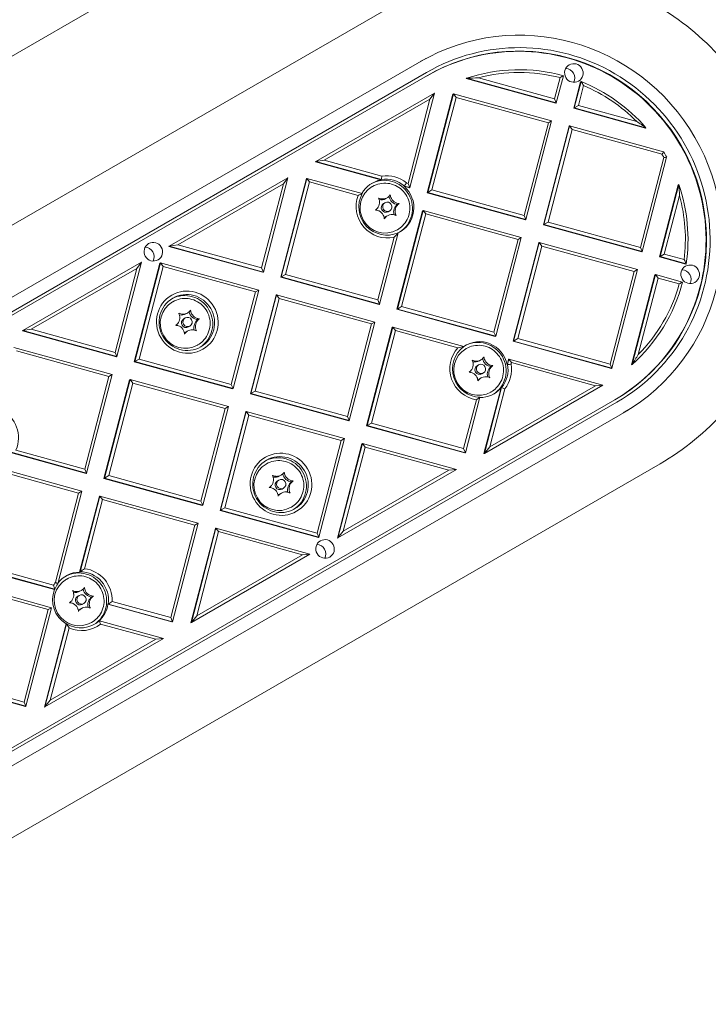
# Model space of a CAD drawing. Units: millimetres. Extents: x 1942 to 10764, y 2977 to 8483.
# Drawn here: x 7595 to 7815, y 4882 to 5198 of the extents above; entities that cross this region are included whole.
import ezdxf

# ---------------------------------------------------------------- set-up
doc = ezdxf.new("R2010")
doc.units = ezdxf.units.MM
doc.layers.add('Visible (ISO)', color=7, linetype='Continuous', lineweight=18)

msp = doc.modelspace()

# ---------------------------------------------------------------- linework, layer by layer
at = {"layer": 'Visible (ISO)'}
for p, q in [((7948.71, 5391.99), (6960.2, 4821.27)), ((7714.77, 5202.71), (7475.92, 5064.81)), ((7485.92, 5047.49), (7724.77, 5185.39)), ((7724.97, 5180.89), (7486.13, 5042.99)), ((7486.48, 5042.04), (7725.32, 5179.93)), ((7737.67, 5178.94), (7737.81, 5179.02)), ((7737.67, 5178.94), (7766.38, 5171.01)), ((7737.81, 5179.02), (7766.53, 5171.1)), ((7765.97, 5172.41), (7741.56, 5179.15)), ((7767.74, 5179.23), (7765.97, 5172.41)), ((7766.53, 5171.1), (7768.8, 5179.85)), ((7774.31, 5177.85), (7772.12, 5169.42)), ((7774.46, 5177.94), (7772.27, 5169.51)), ((7773.63, 5170.29), (7775.28, 5176.68)), ((7774.31, 5177.85), (7774.46, 5177.94)), ((7727.47, 5174.25), (7689.5, 5152.32)), ((7692.21, 5152.73), (7726.06, 5172.28)), ((7726.06, 5172.28), (7719.06, 5145.32)), ((7719.61, 5144.01), (7727.47, 5174.25)), ((7733.41, 5173.93), (7725.2, 5142.34)), ((7733.56, 5174.02), (7725.35, 5142.42)), ((7726.06, 5172.28), (7727.47, 5174.25)), ((7726.71, 5143.21), (7734.42, 5172.88)), ((7733.41, 5173.93), (7733.56, 5174.02)), ((7765.03, 5165.33), (7733.56, 5174.02)), ((7734.42, 5172.88), (7733.56, 5174.02)), ((7734.42, 5172.88), (7763.98, 5164.72)), ((7765.97, 5172.41), (7766.53, 5171.1)), ((7766.38, 5171.01), (7766.53, 5171.1)), ((7772.27, 5169.51), (7772.12, 5169.42)), ((7772.12, 5169.42), (7795.09, 5163.08)), ((7773.63, 5170.29), (7772.27, 5169.51)), ((7772.27, 5169.51), (7795.24, 5163.17)), ((7792.3, 5165.14), (7773.63, 5170.29)), ((7763.98, 5164.72), (7756.26, 5135.05)), ((7756.82, 5133.74), (7765.03, 5165.33)), ((7770.62, 5163.66), (7762.41, 5132.07)), ((7770.77, 5163.75), (7762.56, 5132.15)), ((7763.92, 5132.93), (7771.63, 5162.61)), ((7763.98, 5164.72), (7765.03, 5165.33)), ((7770.62, 5163.66), (7770.77, 5163.75)), ((7771.63, 5162.61), (7770.77, 5163.75)), ((7800.87, 5155.44), (7770.77, 5163.75)), ((7771.63, 5162.61), (7800.39, 5154.67)), ((7795.24, 5163.17), (7795.09, 5163.08)), ((7800.98, 5153.65), (7793.47, 5124.78)), ((7794.03, 5123.46), (7801.88, 5153.69)), ((7689.35, 5152.24), (7689.5, 5152.32)), ((7689.35, 5152.24), (7710.34, 5146.44)), ((7692.21, 5152.73), (7689.5, 5152.32)), ((7689.5, 5152.32), (7710.49, 5146.53)), ((7710.68, 5147.63), (7692.21, 5152.73)), ((7680.55, 5147.16), (7642.58, 5125.24)), ((7672.7, 5116.92), (7680.55, 5147.16)), ((7686.5, 5146.85), (7678.29, 5115.25)), ((7686.65, 5146.93), (7678.44, 5115.34)), ((7679.14, 5145.19), (7680.55, 5147.16)), ((7686.5, 5146.85), (7686.65, 5146.93)), ((7687.5, 5145.79), (7686.65, 5146.93)), ((7704.34, 5142.05), (7686.65, 5146.93)), ((7645.29, 5125.64), (7679.14, 5145.19)), ((7679.14, 5145.19), (7672.14, 5118.23)), ((7679.79, 5116.12), (7687.5, 5145.79)), ((7687.5, 5145.79), (7703.1, 5141.49)), ((7707.58, 5144.28), (7707.66, 5144.33)), ((7710.49, 5146.53), (7710.34, 5146.44)), ((7717.76, 5144.39), (7717.91, 5144.48)), ((7717.76, 5144.39), (7719.46, 5143.92)), ((7717.91, 5144.48), (7719.61, 5144.01)), ((7719.06, 5145.32), (7718.52, 5145.47)), ((7719.06, 5145.32), (7719.61, 5144.01)), ((7719.46, 5143.92), (7719.61, 5144.01)), ((7805.61, 5144.86), (7799.62, 5121.79)), ((7805.76, 5144.95), (7799.77, 5121.88)), ((7805.61, 5144.86), (7805.76, 5144.95)), ((7712.37, 5140.72), (7711.89, 5140.45)), ((7725.35, 5142.42), (7725.2, 5142.34)), ((7725.2, 5142.34), (7756.67, 5133.65)), ((7725.35, 5142.42), (7726.71, 5143.21)), ((7725.35, 5142.42), (7756.82, 5133.74)), ((7756.26, 5135.05), (7726.71, 5143.21)), ((7801.13, 5122.66), (7806, 5141.41)), ((7711.18, 5138.86), (7711.66, 5139.14)), ((7716.2, 5138.87), (7715.74, 5138.6)), ((7712.45, 5134.95), (7711.97, 5134.68)), ((7712.68, 5136.26), (7713.16, 5136.54)), ((7723.71, 5136.57), (7715.5, 5104.98)), ((7723.86, 5136.66), (7715.65, 5105.06)), ((7717, 5105.85), (7724.71, 5135.52)), ((7723.71, 5136.57), (7723.86, 5136.66)), ((7724.71, 5135.52), (7723.86, 5136.66)), ((7755.32, 5127.97), (7723.86, 5136.66)), ((7724.71, 5135.52), (7754.27, 5127.36)), ((7756.26, 5135.05), (7756.82, 5133.74)), ((7756.67, 5133.65), (7756.82, 5133.74)), ((7762.56, 5132.15), (7762.41, 5132.07)), ((7762.41, 5132.07), (7793.88, 5123.38)), ((7762.56, 5132.15), (7763.92, 5132.93)), ((7762.56, 5132.15), (7794.03, 5123.46)), ((7793.47, 5124.78), (7763.92, 5132.93)), ((7714.57, 5128.06), (7709.35, 5107.96)), ((7709.91, 5106.65), (7715.84, 5129.48)), ((7715.58, 5130.43), (7715.66, 5130.48)), ((7747.11, 5096.38), (7755.32, 5127.97)), ((7754.27, 5127.36), (7755.32, 5127.97)), ((7642.43, 5125.15), (7642.58, 5125.24)), ((7642.43, 5125.15), (7672.55, 5116.83)), ((7645.29, 5125.64), (7642.58, 5125.24)), ((7642.58, 5125.24), (7672.7, 5116.92)), ((7672.14, 5118.23), (7645.29, 5125.64)), ((7754.27, 5127.36), (7746.56, 5097.69)), ((7760.91, 5126.3), (7752.7, 5094.71)), ((7761.06, 5126.39), (7752.85, 5094.79)), ((7754.21, 5095.57), (7761.92, 5125.25)), ((7760.91, 5126.3), (7761.06, 5126.39)), ((7761.92, 5125.25), (7761.06, 5126.39)), ((7792.53, 5117.7), (7761.06, 5126.39)), ((7761.92, 5125.25), (7791.48, 5117.09)), ((7793.47, 5124.78), (7794.03, 5123.46)), ((7793.88, 5123.38), (7794.03, 5123.46)), ((7799.77, 5121.88), (7799.62, 5121.79)), ((7799.62, 5121.79), (7808.02, 5119.48)), ((7799.77, 5121.88), (7801.13, 5122.66)), ((7799.77, 5121.88), (7808.17, 5119.56)), ((7807.48, 5120.91), (7801.13, 5122.66)), ((7633.64, 5120.07), (7595.67, 5098.15)), ((7625.78, 5089.83), (7633.64, 5120.07)), ((7639.58, 5119.76), (7631.37, 5088.16)), ((7639.73, 5119.84), (7631.52, 5088.25)), ((7632.23, 5118.1), (7633.64, 5120.07)), ((7632.88, 5089.03), (7640.59, 5118.71)), ((7639.58, 5119.76), (7639.73, 5119.84)), ((7671.2, 5111.16), (7639.73, 5119.84)), ((7640.59, 5118.71), (7639.73, 5119.84)), ((7640.59, 5118.71), (7670.14, 5110.55)), ((7808.17, 5119.56), (7808.02, 5119.48)), ((7598.38, 5098.56), (7632.23, 5118.1)), ((7632.23, 5118.1), (7625.22, 5091.15)), ((7672.14, 5118.23), (7672.7, 5116.92)), ((7672.55, 5116.83), (7672.7, 5116.92)), ((7678.44, 5115.34), (7678.29, 5115.25)), ((7678.29, 5115.25), (7709.76, 5106.56)), ((7678.44, 5115.34), (7679.79, 5116.12)), ((7678.44, 5115.34), (7709.91, 5106.65)), ((7709.35, 5107.96), (7679.79, 5116.12)), ((7791.48, 5117.09), (7783.76, 5087.42)), ((7784.32, 5086.1), (7792.53, 5117.7)), ((7798.12, 5116.03), (7790.63, 5087.2)), ((7798.27, 5116.12), (7790.78, 5087.28)), ((7791.48, 5117.09), (7792.53, 5117.7)), ((7798.12, 5116.03), (7798.27, 5116.12)), ((7806.99, 5113.71), (7798.27, 5116.12)), ((7798.27, 5116.12), (7799.13, 5114.98)), ((7792.76, 5090.47), (7799.13, 5114.98)), ((7799.13, 5114.98), (7805.92, 5113.1)), ((7670.14, 5110.55), (7662.43, 5080.87)), ((7662.99, 5079.56), (7671.2, 5111.16)), ((7676.79, 5109.49), (7668.58, 5077.89)), ((7676.94, 5109.57), (7668.73, 5077.98)), ((7670.14, 5110.55), (7671.2, 5111.16)), ((7676.79, 5109.49), (7676.94, 5109.57)), ((7708.41, 5100.89), (7676.94, 5109.57)), ((7677.8, 5108.43), (7676.94, 5109.57)), ((7643.6, 5107.35), (7643.68, 5107.4)), ((7670.09, 5078.76), (7677.8, 5108.43)), ((7677.8, 5108.43), (7707.35, 5100.28)), ((7709.35, 5107.96), (7709.91, 5106.65)), ((7709.76, 5106.56), (7709.91, 5106.65)), ((7715.65, 5105.06), (7717, 5105.85)), ((7746.56, 5097.69), (7717, 5105.85)), ((7648.39, 5103.78), (7647.92, 5103.51)), ((7715.65, 5105.06), (7715.5, 5104.98)), ((7715.5, 5104.98), (7746.96, 5096.29)), ((7715.65, 5105.06), (7747.11, 5096.38)), ((7647.2, 5101.92), (7647.68, 5102.2)), ((7648.7, 5099.32), (7649.18, 5099.6)), ((7652.22, 5101.93), (7651.76, 5101.66)), ((7707.35, 5100.28), (7699.64, 5070.6)), ((7700.2, 5069.29), (7708.41, 5100.89)), ((7707.35, 5100.28), (7708.41, 5100.89)), ((7595.52, 5098.06), (7595.67, 5098.15)), ((7595.52, 5098.06), (7625.63, 5089.75)), ((7598.38, 5098.56), (7595.67, 5098.15)), ((7595.67, 5098.15), (7625.78, 5089.83)), ((7625.22, 5091.15), (7598.38, 5098.56)), ((7648.47, 5098.01), (7647.99, 5097.74)), ((7714, 5099.21), (7705.79, 5067.62)), ((7714.15, 5099.3), (7705.94, 5067.71)), ((7707.29, 5068.49), (7715, 5098.16)), ((7714, 5099.21), (7714.15, 5099.3)), ((7715, 5098.16), (7714.15, 5099.3)), ((7736.89, 5093.02), (7714.15, 5099.3)), ((7715, 5098.16), (7735.02, 5092.64)), ((7746.56, 5097.69), (7747.11, 5096.38)), ((7746.96, 5096.29), (7747.11, 5096.38)), ((7651.6, 5093.49), (7651.68, 5093.54)), ((7752.85, 5094.79), (7752.7, 5094.71)), ((7752.7, 5094.71), (7784.17, 5086.02)), ((7752.85, 5094.79), (7754.21, 5095.57)), ((7752.85, 5094.79), (7784.32, 5086.1)), ((7783.76, 5087.42), (7754.21, 5095.57)), ((7624.28, 5084.07), (7592.82, 5092.76)), ((7593.67, 5091.62), (7623.23, 5083.46)), ((7625.78, 5089.83), (7625.22, 5091.15)), ((7737.58, 5092.32), (7737.66, 5092.37)), ((7625.63, 5089.75), (7625.78, 5089.83)), ((7631.52, 5088.25), (7631.37, 5088.16)), ((7631.37, 5088.16), (7662.84, 5079.48)), ((7631.52, 5088.25), (7632.88, 5089.03)), ((7631.52, 5088.25), (7662.99, 5079.56)), ((7662.43, 5080.87), (7632.88, 5089.03)), ((7741.18, 5086.9), (7741.66, 5087.17)), ((7742.37, 5088.76), (7741.89, 5088.48)), ((7746.2, 5086.9), (7745.74, 5086.64)), ((7751.21, 5088.94), (7750.76, 5087.23)), ((7750.91, 5087.32), (7750.76, 5087.23)), ((7751.36, 5089.03), (7750.91, 5087.32)), ((7751.21, 5088.94), (7751.36, 5089.03)), ((7752.21, 5087.89), (7751.36, 5089.03)), ((7781.47, 5080.71), (7751.36, 5089.03)), ((7752.07, 5087.35), (7752.21, 5087.89)), ((7752.21, 5087.89), (7779.06, 5080.48)), ((7783.76, 5087.42), (7784.32, 5086.1)), ((7790.78, 5087.28), (7790.63, 5087.2)), ((7616.07, 5052.47), (7624.28, 5084.07)), ((7623.23, 5083.46), (7624.28, 5084.07)), ((7742.68, 5084.3), (7743.16, 5084.58)), ((7784.17, 5086.02), (7784.32, 5086.1)), ((7623.23, 5083.46), (7615.52, 5053.79)), ((7629.87, 5082.4), (7621.66, 5050.8)), ((7630.02, 5082.49), (7621.81, 5050.89)), ((7623.17, 5051.67), (7630.88, 5081.35)), ((7629.87, 5082.4), (7630.02, 5082.49)), ((7661.49, 5073.8), (7630.02, 5082.49)), ((7630.88, 5081.35), (7630.02, 5082.49)), ((7630.88, 5081.35), (7660.43, 5073.19)), ((7662.99, 5079.56), (7662.43, 5080.87)), ((7742.45, 5082.99), (7741.97, 5082.71)), ((7743.5, 5058.79), (7781.47, 5080.71)), ((7779.06, 5080.48), (7781.47, 5080.71)), ((7662.84, 5079.48), (7662.99, 5079.56)), ((7668.73, 5077.98), (7668.58, 5077.89)), ((7668.58, 5077.89), (7700.05, 5069.2)), ((7668.73, 5077.98), (7670.09, 5078.76)), ((7668.73, 5077.98), (7700.2, 5069.29)), ((7699.64, 5070.6), (7670.09, 5078.76)), ((7748.83, 5079.78), (7743.35, 5058.71)), ((7748.98, 5079.87), (7743.5, 5058.79)), ((7779.06, 5080.48), (7745.21, 5060.93)), ((7745.21, 5060.93), (7750.03, 5079.48)), ((7745.58, 5078.47), (7745.66, 5078.52)), ((7748.83, 5079.78), (7748.98, 5079.87)), ((7785.32, 5076.01), (7546.48, 4938.11)), ((7547.13, 4937.33), (7785.97, 5075.23)), ((7740.92, 5075.98), (7736.85, 5060.33)), ((7737.41, 5059.02), (7742.02, 5076.78)), ((7789.77, 5072.8), (7550.92, 4934.91)), ((7660.43, 5073.19), (7652.72, 5043.51)), ((7653.28, 5042.2), (7661.49, 5073.8)), ((7667.08, 5072.13), (7658.87, 5040.53)), ((7667.23, 5072.21), (7659.02, 5040.62)), ((7660.38, 5041.4), (7668.09, 5071.08)), ((7660.43, 5073.19), (7661.49, 5073.8)), ((7667.08, 5072.13), (7667.23, 5072.21)), ((7698.7, 5063.53), (7667.23, 5072.21)), ((7668.09, 5071.08), (7667.23, 5072.21)), ((7668.09, 5071.08), (7697.64, 5062.92)), ((7700.2, 5069.29), (7699.64, 5070.6)), ((7700.05, 5069.2), (7700.2, 5069.29)), ((7705.94, 5067.71), (7707.29, 5068.49)), ((7736.85, 5060.33), (7707.29, 5068.49)), ((7705.94, 5067.71), (7705.79, 5067.62)), ((7705.79, 5067.62), (7737.26, 5058.93)), ((7705.94, 5067.71), (7737.41, 5059.02)), ((7697.64, 5062.92), (7689.93, 5033.24)), ((7690.49, 5031.93), (7698.7, 5063.53)), ((7704.29, 5061.86), (7696.43, 5031.62)), ((7704.44, 5061.94), (7696.58, 5031.7)), ((7697.64, 5062.92), (7698.7, 5063.53)), ((7704.29, 5061.86), (7704.44, 5061.94)), ((7734.55, 5053.63), (7704.44, 5061.94)), ((7705.3, 5060.8), (7704.44, 5061.94)), ((7591.73, 5059.07), (7615.92, 5052.39)), ((7591.88, 5059.15), (7616.07, 5052.47)), ((7615.52, 5053.79), (7593.46, 5059.87)), ((7698.29, 5033.85), (7705.3, 5060.8)), ((7705.3, 5060.8), (7732.14, 5053.39)), ((7737.41, 5059.02), (7736.85, 5060.33)), ((7737.26, 5058.93), (7737.41, 5059.02)), ((7743.5, 5058.79), (7743.35, 5058.71)), ((7745.21, 5060.93), (7743.5, 5058.79)), ((7560.92, 4917.58), (7799.77, 5055.48)), ((7673.6, 5055.39), (7673.68, 5055.43)), ((7614.58, 5046.71), (7584.97, 5054.88)), ((7585.03, 5053.97), (7613.52, 5046.1)), ((7615.52, 5053.79), (7616.07, 5052.47)), ((7615.92, 5052.39), (7616.07, 5052.47)), ((7696.58, 5031.7), (7734.55, 5053.63)), ((7732.14, 5053.39), (7698.29, 5033.85)), ((7732.14, 5053.39), (7734.55, 5053.63)), ((7621.81, 5050.89), (7621.66, 5050.8)), ((7621.66, 5050.8), (7653.13, 5042.12)), ((7621.81, 5050.89), (7623.17, 5051.67)), ((7621.81, 5050.89), (7653.28, 5042.2)), ((7652.72, 5043.51), (7623.17, 5051.67)), ((7677.2, 5049.96), (7677.68, 5050.24)), ((7678.39, 5051.82), (7677.92, 5051.55)), ((7682.22, 5049.97), (7681.76, 5049.7)), ((7613.52, 5046.1), (7606.09, 5017.5)), ((7606.85, 5016.99), (7614.58, 5046.71)), ((7613.52, 5046.1), (7614.58, 5046.71)), ((7678.47, 5046.05), (7677.99, 5045.78)), ((7678.7, 5047.36), (7679.18, 5047.64)), ((7620.17, 5045.04), (7613.85, 5020.75)), ((7620.32, 5045.13), (7614, 5020.83)), ((7615.42, 5021.84), (7621.17, 5043.99)), ((7620.17, 5045.04), (7620.32, 5045.13)), ((7621.17, 5043.99), (7620.32, 5045.13)), ((7651.78, 5036.44), (7620.32, 5045.13)), ((7621.17, 5043.99), (7650.73, 5035.83)), ((7652.72, 5043.51), (7653.28, 5042.2)), ((7653.13, 5042.12), (7653.28, 5042.2)), ((7659.02, 5040.62), (7658.87, 5040.53)), ((7658.87, 5040.53), (7690.34, 5031.84)), ((7659.02, 5040.62), (7660.38, 5041.4)), ((7659.02, 5040.62), (7690.49, 5031.93)), ((7689.93, 5033.24), (7660.38, 5041.4)), ((7681.6, 5041.53), (7681.68, 5041.58)), ((7643.57, 5004.84), (7651.78, 5036.44)), ((7650.73, 5035.83), (7651.78, 5036.44)), ((7650.73, 5035.83), (7643.02, 5006.15)), ((7657.37, 5034.77), (7649.52, 5004.53)), ((7657.52, 5034.85), (7649.67, 5004.62)), ((7651.38, 5006.76), (7658.38, 5033.72)), ((7657.37, 5034.77), (7657.52, 5034.85)), ((7687.64, 5026.54), (7657.52, 5034.85)), ((7658.38, 5033.72), (7657.52, 5034.85)), ((7658.38, 5033.72), (7685.23, 5026.3)), ((7689.93, 5033.24), (7690.49, 5031.93)), ((7698.29, 5033.85), (7696.58, 5031.7)), ((7690.34, 5031.84), (7690.49, 5031.93)), ((7696.58, 5031.7), (7696.43, 5031.62)), ((7574.75, 5023.72), (7605.78, 5015.15)), ((7574.9, 5023.8), (7605.93, 5015.24)), ((7605.52, 5016.51), (7576.25, 5024.59)), ((7649.67, 5004.62), (7687.64, 5026.54)), ((7685.23, 5026.3), (7651.38, 5006.76)), ((7685.23, 5026.3), (7687.64, 5026.54)), ((7614, 5020.83), (7613.85, 5020.75)), ((7604.87, 5009.35), (7573.4, 5018.04)), ((7609.62, 5018.45), (7609.71, 5018.5)), ((7574.26, 5016.9), (7603.81, 5008.74)), ((7605.93, 5015.24), (7605.78, 5015.15)), ((7614.42, 5014.89), (7613.94, 5014.61)), ((7613.23, 5013.02), (7613.71, 5013.3)), ((7618.25, 5013.03), (7617.78, 5012.76)), ((7643.02, 5006.15), (7624.25, 5011.34)), ((7603.81, 5008.74), (7596.1, 4979.07)), ((7596.66, 4977.76), (7604.87, 5009.35)), ((7603.81, 5008.74), (7604.87, 5009.35)), ((7614.49, 5009.12), (7614.02, 5008.84)), ((7614.73, 5010.43), (7615.21, 5010.7)), ((7622.89, 5010.43), (7623.03, 5010.51)), ((7622.89, 5010.43), (7643.42, 5004.76)), ((7623.03, 5010.51), (7643.57, 5004.84)), ((7620.18, 5005.13), (7620.03, 5005.04)), ((7640.72, 4999.45), (7620.18, 5005.13)), ((7643.57, 5004.84), (7643.02, 5006.15)), ((7643.42, 5004.76), (7643.57, 5004.84)), ((7651.38, 5006.76), (7649.67, 5004.62)), ((7609.53, 5004.13), (7602.6, 4977.44)), ((7609.68, 5004.21), (7602.75, 4977.53)), ((7604.46, 4979.67), (7610.48, 5002.84)), ((7609.53, 5004.13), (7609.68, 5004.21)), ((7617.62, 5004.59), (7617.71, 5004.64)), ((7620.57, 5004.11), (7638.31, 4999.22)), ((7649.67, 5004.62), (7649.52, 5004.53)), ((7602.75, 4977.53), (7640.72, 4999.45)), ((7638.31, 4999.22), (7604.46, 4979.67)), ((7638.31, 4999.22), (7640.72, 4999.45)), ((7565.04, 4986.36), (7596.51, 4977.67)), ((7565.19, 4986.44), (7596.66, 4977.76)), ((7596.1, 4979.07), (7566.55, 4987.23)), ((7604.46, 4979.67), (7602.75, 4977.53)), ((7596.1, 4979.07), (7596.66, 4977.76)), ((7596.51, 4977.67), (7596.66, 4977.76)), ((7602.75, 4977.53), (7602.6, 4977.44))]:
    msp.add_line(p, q, dxfattribs=at)
for centre, major_axis, start_param, end_param in [((7755.47, 5128.06), (-32.5, 56.29), 3.141593, 6.283185), ((7755.47, 5128.06), (30.5, -52.83), 0, 3.141593), ((7755.17, 5127.89), (30, -51.96), 0, 3.141593), ((7755.32, 5127.97), (-30, 51.96), 3.141593, 6.283185), ((7755.32, 5127.97), (-27, 46.77), 5.497787, 6.087119), ((7769.47, 5179.15), (-1.5, 2.6), 3.695277, 5.729501), ((7755.47, 5128.06), (-26.5, 45.9), 5.516656, 6.021706), ((7755.32, 5127.97), (-27, 46.77), 4.908456, 5.386446), ((7755.47, 5128.06), (26.5, -45.9), 1.832276, 2.223732), ((7755.47, 5128.06), (26.5, -45.9), 1.559682, 1.581911), ((7755.32, 5127.97), (-27, 46.77), 4.693695, 4.731083), ((7711.58, 5137.36), (-4.5, 7.79), 3.170809, 6.253969), ((7712.17, 5137.7), (-4.5, 7.79), 5.052226, 5.943348), ((7712.32, 5137.79), (-5, 8.66), 5.075447, 5.920128), ((7711.58, 5137.36), (4, -6.93), 3.141593, 6.283185), ((7712.02, 5137.61), (-4.5, 7.79), 5.943348, 6.816447), ((7712.02, 5137.61), (4.5, -7.79), 6.195296, 8.193819), ((7755.32, 5127.97), (-27, 46.77), 4.038332, 4.516322), ((7712.32, 5137.79), (5, -8.66), 3.814622, 5.982196), ((7712.17, 5137.7), (4.5, -7.79), 3.68905, 6.177461), ((7710.87, 5143.32), (1.5, -2.6), 5.712014, 6.346954), ((7715.86, 5141.58), (-1.5, 2.6), 1.201717, 2.570421), ((7716.34, 5141.86), (1.5, -2.6), 4.664816, 5.299756), ((7755.47, 5128.06), (26.5, -45.9), 0.917861, 1.309317), ((7706.94, 5139.3), (-1.5, 2.6), 3.617619, 4.252558), ((7710.39, 5143.04), (1.5, -2.6), 5.544637, 6.283185), ((7711.93, 5137.56), (0.75, -1.3), 3.141593, 6.283185), ((7717.4, 5136.1), (-1.5, 2.6), 0.063768, 1.335267), ((7717.87, 5136.38), (1.5, -2.6), 3.617619, 4.252558), ((7708.48, 5133.81), (-1.5, 2.6), 4.664816, 5.299756), ((7713.47, 5132.08), (-1.5, 2.6), 0, 0.240629), ((7713.95, 5132.35), (-1.5, 2.6), 5.712014, 6.346954), ((7634.77, 5121.88), (-1.5, 2.6), 3.695277, 5.729501), ((7806.72, 5114.63), (-1.5, 2.6), 3.695277, 5.729501), ((7755.32, 5127.97), (27, -46.77), 0.196067, 0.785398), ((7755.47, 5128.06), (26.5, -45.9), 0.26148, 0.766529), ((7647.6, 5100.42), (-4.5, 7.79), 3.180552, 6.244225), ((7647.6, 5100.42), (4, -6.93), 3.141593, 6.283185), ((7646.42, 5106.11), (1.5, -2.6), 5.544637, 6.283185), ((7646.89, 5106.38), (1.5, -2.6), 5.712014, 6.346954), ((7651.88, 5104.65), (-1.5, 2.6), 1.201717, 2.570421), ((7652.36, 5104.92), (1.5, -2.6), 4.664816, 5.299756), ((7642.97, 5102.36), (-1.5, 2.6), 3.617619, 4.252558), ((7644.51, 5096.88), (-1.5, 2.6), 4.664816, 5.299756), ((7647.95, 5100.62), (0.75, -1.3), 3.141593, 6.283185), ((7653.42, 5099.16), (-1.5, 2.6), 0.063768, 1.335267), ((7653.9, 5099.44), (1.5, -2.6), 3.617619, 4.252558), ((7649.49, 5095.14), (-1.5, 2.6), 0, 0.240629), ((7649.97, 5095.42), (-1.5, 2.6), 5.712014, 6.346954), ((7742.02, 5085.65), (-4.5, 7.79), 4.372552, 6.371075), ((7741.58, 5085.39), (-4.5, 7.79), 3.170809, 6.253969), ((7742.32, 5085.83), (-5, 8.66), 0.300989, 2.468563), ((7742.17, 5085.74), (-4.5, 7.79), 0.105724, 2.594136), ((7741.58, 5085.39), (4, -6.93), 3.141593, 6.283185), ((7736.94, 5087.34), (-1.5, 2.6), 3.617619, 4.252558), ((7740.39, 5091.08), (1.5, -2.6), 5.544637, 6.283185), ((7741.93, 5085.6), (0.75, -1.3), 3.141593, 6.283185), ((7740.87, 5091.36), (1.5, -2.6), 5.712014, 6.346954), ((7745.86, 5089.62), (-1.5, 2.6), 1.201717, 2.570421), ((7746.34, 5089.9), (1.5, -2.6), 4.664816, 5.299756), ((7742.17, 5085.74), (4.5, -7.79), 0.339837, 1.230959), ((7742.32, 5085.83), (5, -8.66), 0.363058, 1.207739), ((7738.48, 5081.85), (-1.5, 2.6), 4.664816, 5.299756), ((7747.4, 5084.14), (-1.5, 2.6), 0.063768, 1.335267), ((7747.87, 5084.41), (1.5, -2.6), 3.617619, 4.252558), ((7743.47, 5080.12), (-1.5, 2.6), 0, 0.240629), ((7743.95, 5080.39), (-1.5, 2.6), 5.712014, 6.346954), ((7742.02, 5085.65), (4.5, -7.79), 5.749923, 6.623022), ((7584.37, 5063.91), (-5, 8.66), 3.777911, 5.291298), ((7677.6, 5048.46), (-4.5, 7.79), 3.180552, 6.244225), ((7677.6, 5048.46), (4, -6.93), 3.141593, 6.283185), ((7681.88, 5052.68), (-1.5, 2.6), 1.201717, 2.570421), ((7672.97, 5050.4), (-1.5, 2.6), 3.617619, 4.252558), ((7676.42, 5054.14), (1.5, -2.6), 5.544637, 6.283185), ((7677.95, 5048.66), (0.75, -1.3), 3.141593, 6.283185), ((7676.89, 5054.42), (1.5, -2.6), 5.712014, 6.346954), ((7682.36, 5052.96), (1.5, -2.6), 4.664816, 5.299756), ((7683.42, 5047.2), (-1.5, 2.6), 0.063768, 1.335267), ((7683.9, 5047.48), (1.5, -2.6), 3.617619, 4.252558), ((7674.51, 5044.92), (-1.5, 2.6), 4.664816, 5.299756), ((7679.97, 5043.45), (-1.5, 2.6), 5.712014, 6.346954), ((7679.49, 5043.18), (-1.5, 2.6), 0, 0.240629), ((7689.77, 5026.62), (-1.5, 2.6), 3.695277, 5.729501), ((7614.07, 5011.78), (-4.5, 7.79), 5.777565, 6.689592), ((7613.62, 5011.52), (-4.5, 7.79), 3.180552, 6.253969), ((7614.22, 5011.87), (4.5, -7.79), 0.902359, 2.635973), ((7614.37, 5011.95), (-5, 8.66), 4.13348, 5.646867), ((7613.62, 5011.52), (4, -6.93), 3.141593, 6.283185), ((7614.37, 5011.95), (5, -8.66), 3.60475, 3.720501), ((7614.07, 5011.78), (4.5, -7.79), 3.81003, 5.218009), ((7614.22, 5011.87), (-4.5, 7.79), 0.445561, 0.668437), ((7612.44, 5017.21), (1.5, -2.6), 5.544637, 6.283185), ((7612.92, 5017.48), (1.5, -2.6), 5.712014, 6.346954), ((7617.9, 5015.75), (-1.5, 2.6), 1.201717, 2.570421), ((7618.38, 5016.02), (1.5, -2.6), 4.664816, 5.299756), ((7608.99, 5013.46), (-1.5, 2.6), 3.617619, 4.252558), ((7613.98, 5011.72), (0.75, -1.3), 3.141593, 6.283185), ((7619.44, 5010.26), (-1.5, 2.6), 0.063768, 1.335267), ((7619.92, 5010.54), (1.5, -2.6), 3.617619, 4.252558), ((7610.53, 5007.98), (-1.5, 2.6), 4.664816, 5.299756), ((7615.52, 5006.24), (-1.5, 2.6), 0, 0.240629), ((7615.99, 5006.52), (-1.5, 2.6), 5.712014, 6.346954), ((7614.07, 5011.78), (4.5, -7.79), 0.203068, 0.902359), ((7614.22, 5011.87), (4.5, -7.79), 5.218009, 6.486253), ((7614.37, 5011.95), (5, -8.66), 5.348707, 6.431349)]:
    msp.add_ellipse(centre, major_axis=major_axis, ratio=0.984984, start_param=start_param, end_param=end_param, dxfattribs=at)
for centre, major_axis in [((7772.16, 5180.71), (-1.5, 2.6)), ((7712.41, 5137.84), (0.75, -1.3)), ((7637.46, 5123.43), (-1.5, 2.6)), ((7809.41, 5116.19), (-1.5, 2.6)), ((7648.35, 5100.85), (5, -8.66)), ((7648.2, 5100.76), (-4.5, 7.79)), ((7648.43, 5100.9), (0.75, -1.3)), ((7742.41, 5085.87), (0.75, -1.3)), ((7678.35, 5048.89), (5, -8.66)), ((7678.2, 5048.8), (-4.5, 7.79)), ((7678.43, 5048.94), (0.75, -1.3)), ((7692.46, 5028.17), (-1.5, 2.6)), ((7614.46, 5012), (0.75, -1.3))]:
    msp.add_ellipse(centre, major_axis=major_axis, ratio=0.984984, dxfattribs=at)
for points, knots in [([(7799.77, 5055.48), (7807.5, 5059.95), (7814.5, 5065.68), (7826.34, 5079.09), (7831.17, 5086.77), (7838.18, 5103.3), (7840.36, 5112.15), (7841.82, 5130.14), (7841.11, 5139.27), (7836.87, 5156.88), (7833.35, 5165.36), (7823.83, 5180.81), (7817.85, 5187.78), (7804.02, 5199.49), (7796.19, 5204.23), (7779.46, 5211.01), (7770.57, 5213.04), (7752.65, 5214.2), (7743.62, 5213.32), (7727.9, 5209.17), (7721.09, 5206.36), (7714.77, 5202.71)], [0, 0, 0, 0, 0.31944, 0.31944, 0.638996, 0.638996, 0.958848, 0.958848, 1.279043, 1.279043, 1.599498, 1.599498, 1.920035, 1.920035, 2.240454, 2.240454, 2.560591, 2.560591, 2.880381, 2.880381, 3.141593, 3.141593, 3.141593, 3.141593]), ([(7707.66, 5144.33), (7708.39, 5144.76), (7709.19, 5145.06), (7710.85, 5145.4), (7711.71, 5145.44), (7713.39, 5145.24), (7714.21, 5145.01), (7715.75, 5144.29), (7716.47, 5143.81), (7717.71, 5142.64), (7718.24, 5141.96), (7719.06, 5140.45), (7719.35, 5139.64), (7719.65, 5137.95), (7719.67, 5137.08), (7719.43, 5135.39), (7719.17, 5134.57), (7718.41, 5133.04), (7717.91, 5132.34), (7716.82, 5131.25), (7716.26, 5130.82), (7715.66, 5130.48)], [3.935089, 3.935089, 3.935089, 3.935089, 4.250938, 4.250938, 4.567604, 4.567604, 4.886395, 4.886395, 5.207791, 5.207791, 5.531252, 5.531252, 5.855412, 5.855412, 6.178618, 6.178618, 6.499592, 6.499592, 6.817949, 6.817949, 7.076681, 7.076681, 7.076681, 7.076681]), ([(7709.9, 5139.47), (7709.89, 5139.59), (7709.88, 5139.71), (7709.82, 5139.98), (7709.78, 5140.13), (7709.68, 5140.4), (7709.62, 5140.52), (7709.56, 5140.64)], [0.29087265, 0.29087265, 0.29087265, 0.29087265, 0.32047351, 0.32047351, 0.35707667, 0.35707667, 0.39061204, 0.39061204, 0.39061204, 0.39061204]), ([(7709.56, 5140.64), (7709.65, 5140.6), (7709.75, 5140.56), (7710.08, 5140.44), (7710.31, 5140.38), (7710.62, 5140.34), (7710.68, 5140.34), (7710.75, 5140.34)], [0.0214085, 0.0214085, 0.0214085, 0.0214085, 0.0534182, 0.0534182, 0.1262074, 0.1262074, 0.1459244, 0.1459244, 0.1459244, 0.1459244]), ([(7712.53, 5140.82), (7712.6, 5140.87), (7712.67, 5140.92), (7712.87, 5141.08), (7713, 5141.2), (7713.2, 5141.44), (7713.29, 5141.56), (7713.36, 5141.68)], [0.3229177, 0.3229177, 0.3229177, 0.3229177, 0.3481107, 0.3481107, 0.3997938, 0.3997938, 0.443778, 0.443778, 0.443778, 0.443778]), ([(7713.36, 5141.68), (7713.38, 5141.5), (7713.41, 5141.31), (7713.52, 5140.91), (7713.61, 5140.7), (7713.71, 5140.51)], [0, 0, 0, 0, 0.0573742, 0.0573742, 0.1248195, 0.1248195, 0.1248195, 0.1248195]), ([(7708.59, 5136.79), (7708.75, 5136.9), (7708.9, 5137.02), (7709.19, 5137.31), (7709.33, 5137.48), (7709.45, 5137.67)], [0, 0, 0, 0, 0.057754, 0.057754, 0.1247507, 0.1247507, 0.1247507, 0.1247507]), ([(7715.04, 5139.19), (7715.19, 5139.11), (7715.35, 5139.05), (7715.66, 5138.95), (7715.82, 5138.91), (7716.05, 5138.88), (7716.13, 5138.87), (7716.2, 5138.87)], [0.297415, 0.297415, 0.297415, 0.297415, 0.340432, 0.340432, 0.3822607, 0.3822607, 0.4016851, 0.4016851, 0.4016851, 0.4016851]), ([(7716.2, 5138.87), (7716.05, 5138.77), (7715.91, 5138.65), (7715.62, 5138.36), (7715.49, 5138.19), (7715.37, 5138.01)], [0, 0, 0, 0, 0.057754, 0.057754, 0.1247507, 0.1247507, 0.1247507, 0.1247507]), ([(7709.78, 5136.48), (7709.63, 5136.56), (7709.47, 5136.62), (7709.15, 5136.72), (7708.99, 5136.75), (7708.74, 5136.78), (7708.67, 5136.79), (7708.59, 5136.79)], [0.297415, 0.297415, 0.297415, 0.297415, 0.340432, 0.340432, 0.3822607, 0.3822607, 0.4016851, 0.4016851, 0.4016851, 0.4016851]), ([(7711.43, 5133.98), (7711.42, 5134.17), (7711.39, 5134.36), (7711.29, 5134.76), (7711.21, 5134.97), (7711.11, 5135.17)], [0, 0, 0, 0, 0.0573742, 0.0573742, 0.1248195, 0.1248195, 0.1248195, 0.1248195]), ([(7712.29, 5134.85), (7712.22, 5134.8), (7712.15, 5134.75), (7711.94, 5134.59), (7711.82, 5134.47), (7711.6, 5134.22), (7711.51, 5134.1), (7711.43, 5133.98)], [0.3229177, 0.3229177, 0.3229177, 0.3229177, 0.3481107, 0.3481107, 0.3997938, 0.3997938, 0.443778, 0.443778, 0.443778, 0.443778]), ([(7715.23, 5135.01), (7715.14, 5135.06), (7715.05, 5135.11), (7714.73, 5135.23), (7714.5, 5135.29), (7714.2, 5135.33), (7714.14, 5135.33), (7714.07, 5135.34)], [0.0214085, 0.0214085, 0.0214085, 0.0214085, 0.0534182, 0.0534182, 0.1262074, 0.1262074, 0.1459244, 0.1459244, 0.1459244, 0.1459244]), ([(7714.91, 5136.2), (7714.92, 5136.08), (7714.94, 5135.96), (7714.99, 5135.69), (7715.03, 5135.54), (7715.12, 5135.27), (7715.17, 5135.14), (7715.23, 5135.01)], [0.29087265, 0.29087265, 0.29087265, 0.29087265, 0.32047351, 0.32047351, 0.35707667, 0.35707667, 0.39061204, 0.39061204, 0.39061204, 0.39061204]), ([(7643.68, 5107.4), (7644.42, 5107.82), (7645.22, 5108.12), (7646.87, 5108.46), (7647.73, 5108.5), (7649.41, 5108.3), (7650.24, 5108.07), (7651.78, 5107.35), (7652.49, 5106.87), (7653.73, 5105.71), (7654.26, 5105.02), (7655.08, 5103.52), (7655.37, 5102.7), (7655.68, 5101.01), (7655.69, 5100.15), (7655.45, 5098.45), (7655.19, 5097.63), (7654.43, 5096.1), (7653.93, 5095.4), (7652.84, 5094.31), (7652.28, 5093.89), (7651.68, 5093.54)], [3.935089, 3.935089, 3.935089, 3.935089, 4.250938, 4.250938, 4.567604, 4.567604, 4.886395, 4.886395, 5.207791, 5.207791, 5.531252, 5.531252, 5.855412, 5.855412, 6.178618, 6.178618, 6.499592, 6.499592, 6.817949, 6.817949, 7.076681, 7.076681, 7.076681, 7.076681]), ([(7645.93, 5102.53), (7645.92, 5102.65), (7645.9, 5102.78), (7645.85, 5103.04), (7645.81, 5103.19), (7645.7, 5103.46), (7645.65, 5103.58), (7645.58, 5103.7)], [0.29087265, 0.29087265, 0.29087265, 0.29087265, 0.32047351, 0.32047351, 0.35707667, 0.35707667, 0.39061204, 0.39061204, 0.39061204, 0.39061204]), ([(7645.58, 5103.7), (7645.68, 5103.66), (7645.77, 5103.62), (7646.1, 5103.5), (7646.34, 5103.44), (7646.64, 5103.41), (7646.71, 5103.4), (7646.77, 5103.4)], [0.0214085, 0.0214085, 0.0214085, 0.0214085, 0.0534182, 0.0534182, 0.1262074, 0.1262074, 0.1459244, 0.1459244, 0.1459244, 0.1459244]), ([(7648.55, 5103.88), (7648.63, 5103.93), (7648.69, 5103.98), (7648.9, 5104.14), (7649.02, 5104.26), (7649.23, 5104.5), (7649.31, 5104.62), (7649.38, 5104.74)], [0.3229177, 0.3229177, 0.3229177, 0.3229177, 0.3481107, 0.3481107, 0.3997938, 0.3997938, 0.443778, 0.443778, 0.443778, 0.443778]), ([(7649.38, 5104.74), (7649.4, 5104.56), (7649.44, 5104.37), (7649.55, 5103.98), (7649.63, 5103.77), (7649.73, 5103.57)], [0, 0, 0, 0, 0.0573742, 0.0573742, 0.1248195, 0.1248195, 0.1248195, 0.1248195]), ([(7644.61, 5099.85), (7644.77, 5099.96), (7644.92, 5100.08), (7645.22, 5100.37), (7645.36, 5100.54), (7645.47, 5100.73)], [0, 0, 0, 0, 0.057754, 0.057754, 0.1247507, 0.1247507, 0.1247507, 0.1247507]), ([(7645.8, 5099.55), (7645.65, 5099.62), (7645.5, 5099.69), (7645.17, 5099.78), (7645.01, 5099.82), (7644.77, 5099.84), (7644.69, 5099.85), (7644.61, 5099.85)], [0.297415, 0.297415, 0.297415, 0.297415, 0.340432, 0.340432, 0.3822607, 0.3822607, 0.4016851, 0.4016851, 0.4016851, 0.4016851]), ([(7651.06, 5102.25), (7651.21, 5102.18), (7651.37, 5102.11), (7651.69, 5102.01), (7651.84, 5101.98), (7652.08, 5101.94), (7652.15, 5101.93), (7652.22, 5101.93)], [0.297415, 0.297415, 0.297415, 0.297415, 0.340432, 0.340432, 0.3822607, 0.3822607, 0.4016851, 0.4016851, 0.4016851, 0.4016851]), ([(7652.22, 5101.93), (7652.07, 5101.83), (7651.93, 5101.71), (7651.65, 5101.43), (7651.51, 5101.26), (7651.39, 5101.07)], [0, 0, 0, 0, 0.057754, 0.057754, 0.1247507, 0.1247507, 0.1247507, 0.1247507]), ([(7647.45, 5097.04), (7647.44, 5097.23), (7647.42, 5097.42), (7647.32, 5097.82), (7647.24, 5098.03), (7647.13, 5098.23)], [0, 0, 0, 0, 0.0573742, 0.0573742, 0.1248195, 0.1248195, 0.1248195, 0.1248195]), ([(7648.31, 5097.92), (7648.24, 5097.87), (7648.17, 5097.82), (7647.97, 5097.65), (7647.84, 5097.53), (7647.62, 5097.29), (7647.53, 5097.17), (7647.45, 5097.04)], [0.3229177, 0.3229177, 0.3229177, 0.3229177, 0.3481107, 0.3481107, 0.3997938, 0.3997938, 0.443778, 0.443778, 0.443778, 0.443778]), ([(7651.25, 5098.08), (7651.16, 5098.13), (7651.07, 5098.17), (7650.76, 5098.3), (7650.53, 5098.35), (7650.22, 5098.39), (7650.16, 5098.4), (7650.09, 5098.4)], [0.0214085, 0.0214085, 0.0214085, 0.0214085, 0.0534182, 0.0534182, 0.1262074, 0.1262074, 0.1459244, 0.1459244, 0.1459244, 0.1459244]), ([(7650.94, 5099.27), (7650.95, 5099.15), (7650.96, 5099.02), (7651.01, 5098.75), (7651.05, 5098.61), (7651.14, 5098.33), (7651.2, 5098.2), (7651.25, 5098.08)], [0.29087265, 0.29087265, 0.29087265, 0.29087265, 0.32047351, 0.32047351, 0.35707667, 0.35707667, 0.39061204, 0.39061204, 0.39061204, 0.39061204]), ([(7737.66, 5092.37), (7738.39, 5092.79), (7739.19, 5093.1), (7740.85, 5093.44), (7741.71, 5093.48), (7743.39, 5093.28), (7744.21, 5093.05), (7745.75, 5092.33), (7746.47, 5091.85), (7747.71, 5090.68), (7748.24, 5090), (7749.06, 5088.49), (7749.35, 5087.68), (7749.65, 5085.99), (7749.67, 5085.12), (7749.43, 5083.43), (7749.17, 5082.6), (7748.41, 5081.08), (7747.91, 5080.38), (7746.82, 5079.29), (7746.26, 5078.86), (7745.66, 5078.52)], [3.935089, 3.935089, 3.935089, 3.935089, 4.250938, 4.250938, 4.567604, 4.567604, 4.886395, 4.886395, 5.207791, 5.207791, 5.531252, 5.531252, 5.855412, 5.855412, 6.178618, 6.178618, 6.499592, 6.499592, 6.817949, 6.817949, 7.076681, 7.076681, 7.076681, 7.076681]), ([(7739.9, 5087.51), (7739.89, 5087.63), (7739.88, 5087.75), (7739.82, 5088.02), (7739.78, 5088.17), (7739.68, 5088.44), (7739.62, 5088.56), (7739.56, 5088.68)], [0.29087265, 0.29087265, 0.29087265, 0.29087265, 0.32047351, 0.32047351, 0.35707667, 0.35707667, 0.39061204, 0.39061204, 0.39061204, 0.39061204]), ([(7739.56, 5088.68), (7739.65, 5088.63), (7739.75, 5088.59), (7740.08, 5088.48), (7740.31, 5088.42), (7740.62, 5088.38), (7740.68, 5088.38), (7740.75, 5088.37)], [0.0214085, 0.0214085, 0.0214085, 0.0214085, 0.0534182, 0.0534182, 0.1262074, 0.1262074, 0.1459244, 0.1459244, 0.1459244, 0.1459244]), ([(7742.53, 5088.86), (7742.6, 5088.91), (7742.67, 5088.96), (7742.87, 5089.12), (7743, 5089.24), (7743.2, 5089.48), (7743.29, 5089.6), (7743.36, 5089.72)], [0.3229177, 0.3229177, 0.3229177, 0.3229177, 0.3481107, 0.3481107, 0.3997938, 0.3997938, 0.443778, 0.443778, 0.443778, 0.443778]), ([(7743.36, 5089.72), (7743.38, 5089.53), (7743.41, 5089.35), (7743.52, 5088.95), (7743.61, 5088.74), (7743.71, 5088.54)], [0, 0, 0, 0, 0.0573742, 0.0573742, 0.1248195, 0.1248195, 0.1248195, 0.1248195]), ([(7745.04, 5087.23), (7745.19, 5087.15), (7745.35, 5087.09), (7745.66, 5086.99), (7745.82, 5086.95), (7746.05, 5086.92), (7746.13, 5086.91), (7746.2, 5086.9)], [0.297415, 0.297415, 0.297415, 0.297415, 0.340432, 0.340432, 0.3822607, 0.3822607, 0.4016851, 0.4016851, 0.4016851, 0.4016851]), ([(7746.2, 5086.9), (7746.05, 5086.8), (7745.91, 5086.69), (7745.62, 5086.4), (7745.49, 5086.23), (7745.37, 5086.05)], [0, 0, 0, 0, 0.057754, 0.057754, 0.1247507, 0.1247507, 0.1247507, 0.1247507]), ([(7738.59, 5084.83), (7738.75, 5084.94), (7738.9, 5085.06), (7739.19, 5085.35), (7739.33, 5085.52), (7739.45, 5085.7)], [0, 0, 0, 0, 0.057754, 0.057754, 0.1247507, 0.1247507, 0.1247507, 0.1247507]), ([(7739.78, 5084.52), (7739.63, 5084.6), (7739.47, 5084.66), (7739.15, 5084.76), (7738.99, 5084.79), (7738.74, 5084.82), (7738.67, 5084.83), (7738.59, 5084.83)], [0.297415, 0.297415, 0.297415, 0.297415, 0.340432, 0.340432, 0.3822607, 0.3822607, 0.4016851, 0.4016851, 0.4016851, 0.4016851]), ([(7744.91, 5084.24), (7744.92, 5084.12), (7744.94, 5084), (7744.99, 5083.73), (7745.03, 5083.58), (7745.12, 5083.31), (7745.17, 5083.18), (7745.23, 5083.05)], [0.29087265, 0.29087265, 0.29087265, 0.29087265, 0.32047351, 0.32047351, 0.35707667, 0.35707667, 0.39061204, 0.39061204, 0.39061204, 0.39061204]), ([(7741.43, 5082.02), (7741.42, 5082.21), (7741.39, 5082.39), (7741.29, 5082.8), (7741.21, 5083.01), (7741.11, 5083.21)], [0, 0, 0, 0, 0.0573742, 0.0573742, 0.1248195, 0.1248195, 0.1248195, 0.1248195]), ([(7742.29, 5082.89), (7742.22, 5082.84), (7742.15, 5082.79), (7741.94, 5082.63), (7741.82, 5082.51), (7741.6, 5082.26), (7741.51, 5082.14), (7741.43, 5082.02)], [0.3229177, 0.3229177, 0.3229177, 0.3229177, 0.3481107, 0.3481107, 0.3997938, 0.3997938, 0.443778, 0.443778, 0.443778, 0.443778]), ([(7745.23, 5083.05), (7745.14, 5083.1), (7745.05, 5083.14), (7744.73, 5083.27), (7744.5, 5083.33), (7744.2, 5083.37), (7744.14, 5083.37), (7744.07, 5083.38)], [0.0214085, 0.0214085, 0.0214085, 0.0214085, 0.0534182, 0.0534182, 0.1262074, 0.1262074, 0.1459244, 0.1459244, 0.1459244, 0.1459244]), ([(7673.68, 5055.43), (7674.42, 5055.86), (7675.22, 5056.16), (7676.87, 5056.5), (7677.73, 5056.54), (7679.41, 5056.34), (7680.24, 5056.11), (7681.78, 5055.39), (7682.49, 5054.91), (7683.73, 5053.74), (7684.26, 5053.06), (7685.08, 5051.56), (7685.37, 5050.74), (7685.68, 5049.05), (7685.69, 5048.19), (7685.45, 5046.49), (7685.19, 5045.67), (7684.43, 5044.14), (7683.93, 5043.44), (7682.84, 5042.35), (7682.28, 5041.92), (7681.68, 5041.58)], [3.935089, 3.935089, 3.935089, 3.935089, 4.250938, 4.250938, 4.567604, 4.567604, 4.886395, 4.886395, 5.207791, 5.207791, 5.531252, 5.531252, 5.855412, 5.855412, 6.178618, 6.178618, 6.499592, 6.499592, 6.817949, 6.817949, 7.076681, 7.076681, 7.076681, 7.076681]), ([(7678.55, 5051.92), (7678.63, 5051.97), (7678.69, 5052.02), (7678.9, 5052.18), (7679.02, 5052.3), (7679.23, 5052.54), (7679.31, 5052.66), (7679.38, 5052.78)], [0.3229177, 0.3229177, 0.3229177, 0.3229177, 0.3481107, 0.3481107, 0.3997938, 0.3997938, 0.443778, 0.443778, 0.443778, 0.443778]), ([(7679.38, 5052.78), (7679.4, 5052.6), (7679.44, 5052.41), (7679.55, 5052.01), (7679.63, 5051.81), (7679.73, 5051.61)], [0, 0, 0, 0, 0.0573742, 0.0573742, 0.1248195, 0.1248195, 0.1248195, 0.1248195]), ([(7675.93, 5050.57), (7675.92, 5050.69), (7675.9, 5050.81), (7675.85, 5051.08), (7675.81, 5051.23), (7675.7, 5051.5), (7675.65, 5051.62), (7675.58, 5051.74)], [0.29087265, 0.29087265, 0.29087265, 0.29087265, 0.32047351, 0.32047351, 0.35707667, 0.35707667, 0.39061204, 0.39061204, 0.39061204, 0.39061204]), ([(7675.58, 5051.74), (7675.68, 5051.7), (7675.77, 5051.66), (7676.1, 5051.54), (7676.34, 5051.48), (7676.64, 5051.45), (7676.71, 5051.44), (7676.77, 5051.44)], [0.0214085, 0.0214085, 0.0214085, 0.0214085, 0.0534182, 0.0534182, 0.1262074, 0.1262074, 0.1459244, 0.1459244, 0.1459244, 0.1459244]), ([(7681.06, 5050.29), (7681.21, 5050.21), (7681.37, 5050.15), (7681.69, 5050.05), (7681.84, 5050.01), (7682.08, 5049.98), (7682.15, 5049.97), (7682.22, 5049.97)], [0.297415, 0.297415, 0.297415, 0.297415, 0.340432, 0.340432, 0.3822607, 0.3822607, 0.4016851, 0.4016851, 0.4016851, 0.4016851]), ([(7682.22, 5049.97), (7682.07, 5049.87), (7681.93, 5049.75), (7681.65, 5049.47), (7681.51, 5049.29), (7681.39, 5049.11)], [0, 0, 0, 0, 0.057754, 0.057754, 0.1247507, 0.1247507, 0.1247507, 0.1247507]), ([(7674.61, 5047.89), (7674.77, 5048), (7674.92, 5048.12), (7675.22, 5048.41), (7675.36, 5048.58), (7675.47, 5048.77)], [0, 0, 0, 0, 0.057754, 0.057754, 0.1247507, 0.1247507, 0.1247507, 0.1247507]), ([(7675.8, 5047.59), (7675.65, 5047.66), (7675.5, 5047.73), (7675.17, 5047.82), (7675.01, 5047.85), (7674.77, 5047.88), (7674.69, 5047.89), (7674.61, 5047.89)], [0.297415, 0.297415, 0.297415, 0.297415, 0.340432, 0.340432, 0.3822607, 0.3822607, 0.4016851, 0.4016851, 0.4016851, 0.4016851]), ([(7677.45, 5045.08), (7677.44, 5045.27), (7677.42, 5045.46), (7677.32, 5045.86), (7677.24, 5046.07), (7677.13, 5046.27)], [0, 0, 0, 0, 0.0573742, 0.0573742, 0.1248195, 0.1248195, 0.1248195, 0.1248195]), ([(7678.31, 5045.95), (7678.24, 5045.91), (7678.17, 5045.85), (7677.97, 5045.69), (7677.84, 5045.57), (7677.62, 5045.32), (7677.53, 5045.2), (7677.45, 5045.08)], [0.3229177, 0.3229177, 0.3229177, 0.3229177, 0.3481107, 0.3481107, 0.3997938, 0.3997938, 0.443778, 0.443778, 0.443778, 0.443778]), ([(7681.25, 5046.12), (7681.16, 5046.16), (7681.07, 5046.21), (7680.76, 5046.33), (7680.53, 5046.39), (7680.22, 5046.43), (7680.16, 5046.44), (7680.09, 5046.44)], [0.0214085, 0.0214085, 0.0214085, 0.0214085, 0.0534182, 0.0534182, 0.1262074, 0.1262074, 0.1459244, 0.1459244, 0.1459244, 0.1459244]), ([(7680.94, 5047.31), (7680.95, 5047.18), (7680.96, 5047.06), (7681.01, 5046.79), (7681.05, 5046.64), (7681.14, 5046.37), (7681.2, 5046.24), (7681.25, 5046.12)], [0.29087265, 0.29087265, 0.29087265, 0.29087265, 0.32047351, 0.32047351, 0.35707667, 0.35707667, 0.39061204, 0.39061204, 0.39061204, 0.39061204]), ([(7609.71, 5018.5), (7610.44, 5018.92), (7611.24, 5019.22), (7612.9, 5019.57), (7613.75, 5019.6), (7615.43, 5019.41), (7616.26, 5019.17), (7617.8, 5018.46), (7618.51, 5017.97), (7619.76, 5016.81), (7620.29, 5016.12), (7621.11, 5014.62), (7621.39, 5013.8), (7621.7, 5012.12), (7621.72, 5011.25), (7621.47, 5009.56), (7621.22, 5008.73), (7620.46, 5007.2), (7619.95, 5006.51), (7618.86, 5005.41), (7618.31, 5004.99), (7617.71, 5004.64)], [3.935089, 3.935089, 3.935089, 3.935089, 4.250938, 4.250938, 4.567604, 4.567604, 4.886395, 4.886395, 5.207791, 5.207791, 5.531252, 5.531252, 5.855412, 5.855412, 6.178618, 6.178618, 6.499592, 6.499592, 6.817949, 6.817949, 7.076681, 7.076681, 7.076681, 7.076681]), ([(7611.95, 5013.63), (7611.94, 5013.76), (7611.92, 5013.88), (7611.87, 5014.15), (7611.83, 5014.29), (7611.73, 5014.56), (7611.67, 5014.69), (7611.6, 5014.81)], [0.29087265, 0.29087265, 0.29087265, 0.29087265, 0.32047351, 0.32047351, 0.35707667, 0.35707667, 0.39061204, 0.39061204, 0.39061204, 0.39061204]), ([(7611.6, 5014.81), (7611.7, 5014.76), (7611.8, 5014.72), (7612.13, 5014.6), (7612.36, 5014.55), (7612.66, 5014.51), (7612.73, 5014.5), (7612.8, 5014.5)], [0.0214085, 0.0214085, 0.0214085, 0.0214085, 0.0534182, 0.0534182, 0.1262074, 0.1262074, 0.1459244, 0.1459244, 0.1459244, 0.1459244]), ([(7614.58, 5014.99), (7614.65, 5015.03), (7614.72, 5015.08), (7614.92, 5015.25), (7615.04, 5015.37), (7615.25, 5015.61), (7615.33, 5015.72), (7615.41, 5015.84)], [0.3229177, 0.3229177, 0.3229177, 0.3229177, 0.3481107, 0.3481107, 0.3997938, 0.3997938, 0.443778, 0.443778, 0.443778, 0.443778]), ([(7615.41, 5015.84), (7615.43, 5015.66), (7615.46, 5015.48), (7615.57, 5015.08), (7615.65, 5014.87), (7615.75, 5014.67)], [0, 0, 0, 0, 0.0573742, 0.0573742, 0.1248195, 0.1248195, 0.1248195, 0.1248195]), ([(7610.64, 5010.95), (7610.8, 5011.06), (7610.95, 5011.18), (7611.24, 5011.47), (7611.38, 5011.64), (7611.5, 5011.83)], [0, 0, 0, 0, 0.057754, 0.057754, 0.1247507, 0.1247507, 0.1247507, 0.1247507]), ([(7617.08, 5013.35), (7617.23, 5013.28), (7617.39, 5013.21), (7617.71, 5013.11), (7617.87, 5013.08), (7618.1, 5013.04), (7618.17, 5013.04), (7618.25, 5013.03)], [0.297415, 0.297415, 0.297415, 0.297415, 0.340432, 0.340432, 0.3822607, 0.3822607, 0.4016851, 0.4016851, 0.4016851, 0.4016851]), ([(7618.25, 5013.03), (7618.1, 5012.93), (7617.95, 5012.81), (7617.67, 5012.53), (7617.53, 5012.36), (7617.41, 5012.17)], [0, 0, 0, 0, 0.057754, 0.057754, 0.1247507, 0.1247507, 0.1247507, 0.1247507]), ([(7611.83, 5010.65), (7611.68, 5010.73), (7611.52, 5010.79), (7611.2, 5010.88), (7611.03, 5010.92), (7610.79, 5010.95), (7610.71, 5010.95), (7610.64, 5010.95)], [0.297415, 0.297415, 0.297415, 0.297415, 0.340432, 0.340432, 0.3822607, 0.3822607, 0.4016851, 0.4016851, 0.4016851, 0.4016851]), ([(7613.47, 5008.14), (7613.47, 5008.33), (7613.44, 5008.52), (7613.34, 5008.92), (7613.26, 5009.13), (7613.16, 5009.33)], [0, 0, 0, 0, 0.0573742, 0.0573742, 0.1248195, 0.1248195, 0.1248195, 0.1248195]), ([(7614.33, 5009.02), (7614.26, 5008.97), (7614.19, 5008.92), (7613.99, 5008.75), (7613.86, 5008.63), (7613.65, 5008.39), (7613.56, 5008.27), (7613.47, 5008.14)], [0.3229177, 0.3229177, 0.3229177, 0.3229177, 0.3481107, 0.3481107, 0.3997938, 0.3997938, 0.443778, 0.443778, 0.443778, 0.443778]), ([(7617.28, 5009.18), (7617.19, 5009.23), (7617.09, 5009.27), (7616.78, 5009.4), (7616.55, 5009.46), (7616.25, 5009.49), (7616.18, 5009.5), (7616.12, 5009.5)], [0.0214085, 0.0214085, 0.0214085, 0.0214085, 0.0534182, 0.0534182, 0.1262074, 0.1262074, 0.1459244, 0.1459244, 0.1459244, 0.1459244]), ([(7616.96, 5010.37), (7616.97, 5010.25), (7616.99, 5010.13), (7617.04, 5009.85), (7617.07, 5009.71), (7617.17, 5009.43), (7617.22, 5009.3), (7617.28, 5009.18)], [0.29087265, 0.29087265, 0.29087265, 0.29087265, 0.32047351, 0.32047351, 0.35707667, 0.35707667, 0.39061204, 0.39061204, 0.39061204, 0.39061204])]:
    msp.add_open_spline(points, degree=3, knots=knots, dxfattribs=at)
for points in [[(7741.56, 5179.15), (7740.31, 5179.13), (7739.06, 5179.08), (7737.81, 5179.02)], [(7767.74, 5179.23), (7768.1, 5179.44), (7768.45, 5179.64), (7768.8, 5179.85)], [(7775.28, 5176.68), (7775.01, 5177.1), (7774.74, 5177.52), (7774.46, 5177.94)], [(7792.3, 5165.14), (7793.3, 5164.5), (7794.28, 5163.84), (7795.24, 5163.17)], [(7800.39, 5154.67), (7800.55, 5154.92), (7800.71, 5155.18), (7800.87, 5155.44)], [(7800.98, 5153.65), (7801.28, 5153.66), (7801.58, 5153.68), (7801.88, 5153.69)], [(7710.68, 5147.63), (7710.61, 5147.26), (7710.55, 5146.9), (7710.49, 5146.53)], [(7718.52, 5145.47), (7718.32, 5145.14), (7718.12, 5144.81), (7717.91, 5144.48)], [(7806, 5141.41), (7805.94, 5142.59), (7805.86, 5143.77), (7805.76, 5144.95)], [(7703.1, 5141.49), (7703.5, 5141.69), (7703.91, 5141.87), (7704.34, 5142.05)], [(7714.57, 5128.06), (7715, 5128.5), (7715.43, 5128.97), (7715.84, 5129.48)], [(7807.48, 5120.91), (7807.71, 5120.46), (7807.94, 5120.01), (7808.17, 5119.56)], [(7805.92, 5113.1), (7806.28, 5113.3), (7806.63, 5113.51), (7806.99, 5113.71)], [(7735.02, 5092.64), (7735.62, 5092.79), (7736.24, 5092.92), (7736.89, 5093.02)], [(7792.76, 5090.47), (7792.12, 5089.39), (7791.46, 5088.33), (7790.78, 5087.28)], [(7752.07, 5087.35), (7751.69, 5087.34), (7751.3, 5087.33), (7750.91, 5087.32)], [(7750.03, 5079.48), (7749.68, 5079.61), (7749.33, 5079.74), (7748.98, 5079.87)], [(7740.92, 5075.98), (7741.29, 5076.23), (7741.66, 5076.5), (7742.02, 5076.78)], [(7615.42, 5021.84), (7614.94, 5021.52), (7614.47, 5021.19), (7614, 5020.83)], [(7606.09, 5017.5), (7606.34, 5017.33), (7606.6, 5017.16), (7606.85, 5016.99)], [(7605.52, 5016.51), (7605.65, 5016.08), (7605.78, 5015.66), (7605.93, 5015.24)], [(7624.25, 5011.34), (7623.85, 5011.06), (7623.45, 5010.78), (7623.03, 5010.51)], [(7620.57, 5004.11), (7620.45, 5004.45), (7620.31, 5004.79), (7620.18, 5005.13)], [(7610.48, 5002.84), (7610.2, 5003.29), (7609.93, 5003.74), (7609.68, 5004.21)]]:
    msp.add_open_spline(points, degree=3, dxfattribs=at)

doc.saveas('drawing.dxf')
